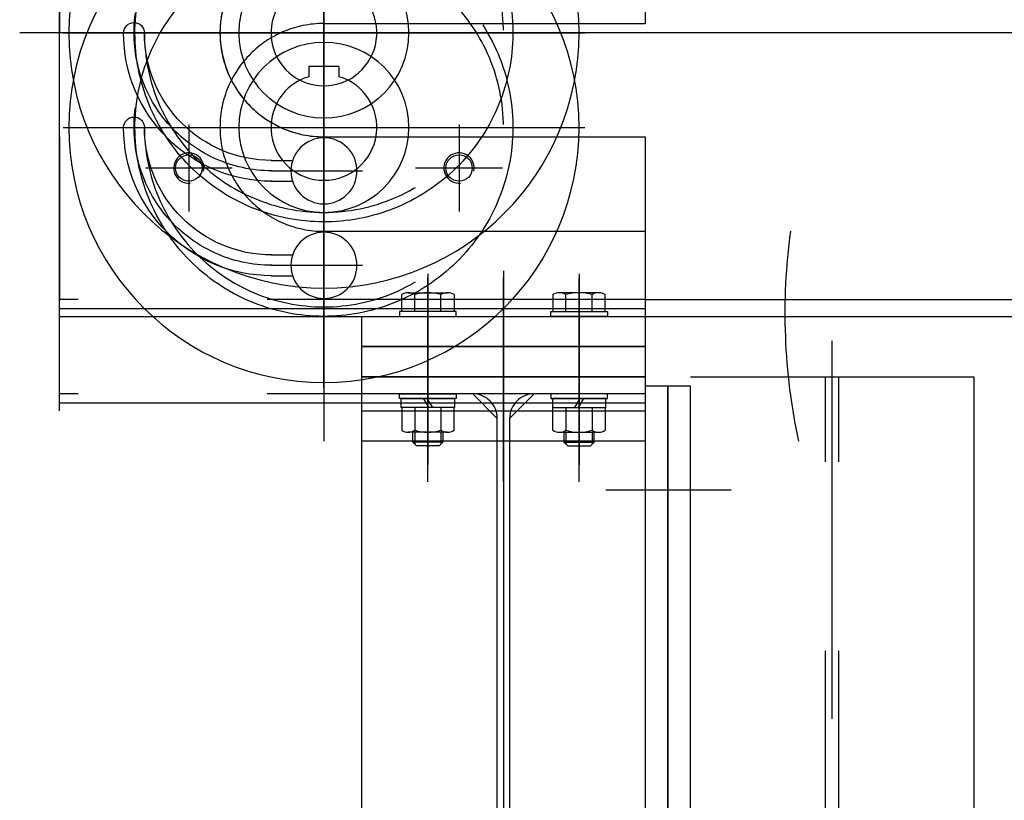
# Model space of a CAD drawing. Extents: x 371051 to 563482, y 166 to 24601.
# Drawn here: x 516302 to 516823, y 6941 to 7354 of the extents above; entities that cross this region are included whole.
import ezdxf

# ---------------------------------------------------------------- set-up
doc = ezdxf.new("R2010")
doc.units = 0
doc.header["$LTSCALE"] = 800
doc.header["$MEASUREMENT"] = 0
for name, pattern in [('CENTER', [2, 1.25, -0.25, 0.25, -0.25]), ('DASHED2', [0.375, 0.25, -0.125]), ('PHANTOM', [2.5, 1.25, -0.25, 0.25, -0.25, 0.25, -0.25])]:
    doc.linetypes.add(name, pattern=pattern)
for name, color, linetype in [('1', 1, 'CENTER'), ('15', 15, 'CONTINUOUS'), ('2', 2, 'DASHED2'), ('3', 3, 'CONTINUOUS'), ('4', 4, 'CONTINUOUS'), ('6', 6, 'PHANTOM')]:
    doc.layers.add(name, color=color, linetype=linetype)

# ---------------------------------------------------------------- blocks, each defined once
blk = doc.blocks.new('A$C01B33CC2')
at = {"layer": '6'}
blk.add_arc((321.79, 708.82), 321.8, 172.2705, 192.1525, dxfattribs=at)
blk = doc.blocks.new('A$C33DB760D')
at = {"layer": '1'}
for p, q in [((138, 0), (138, 276)), ((276, 138), (0, 138)), ((166, 65), (117.5, 65))]:
    blk.add_line(p, q, dxfattribs=at)
for centre, radius, start, end in [((138, 138), 100, 147.1522, 140.4141), ((165.5, 138), 73, 270, 8.2483)]:
    blk.add_arc(centre, radius, start, end, dxfattribs=at)
at = {"layer": '2'}
blk.add_circle((138, 138), 95, dxfattribs=at)
at = {"layer": '3'}
for p, q in [((166, 70.5), (154.61, 70.5)), ((166, 59.5), (154.61, 59.5))]:
    blk.add_line(p, q, dxfattribs=at)
at = {"layer": '3', "linetype": 'Continuous'}
blk.add_lwpolyline([(146, 164.83, -6.854102), (130, 164.83), (130, 169.9, -0.414214), (130.4, 170.3), (145.6, 170.3, -0.414214), (146, 169.9), (146, 164.83)], format="xyb", dxfattribs=at)
at = {"layer": '3'}
for centre, radius in [((138, 138), 135), ((138, 65), 17.5)]:
    blk.add_circle(centre, radius, dxfattribs=at)
at = {"layer": '3', "linetype": 'Continuous'}
blk.add_circle((138, 138), 45, dxfattribs=at)
at = {"layer": '3'}
for centre, radius, start, end in [((238.5, 138), 5.5, 0, 180), ((165.5, 138), 67.5, 270, 0), ((165.5, 138), 78.5, 270, 0)]:
    blk.add_arc(centre, radius, start, end, dxfattribs=at)
blk = doc.blocks.new('A$C72F52DE2')
at = {"layer": '1'}
for p, q in [((66.45, 235), (0, 235)), ((66.45, 55), (0, 55))]:
    blk.add_line(p, q, dxfattribs=at)
at = {"layer": '3'}
for points in [[(20.87, 290), (20.87, 0), (32.87, 0), (32.87, 290)], [(32.87, 290), (32.87, 0), (44.87, 0), (44.87, 290)]]:
    blk.add_lwpolyline(points, close=True, dxfattribs=at)
blk = doc.blocks.new('A$C301062EE')
at = {"layer": '1'}
for p, q in [((161, 3093), (161, 3233)), ((5671, 3163), (0, 3163)), ((430, 0), (430, 3139.4)), ((89.5, 3114.5), (89.5, 3068.5)), ((232.5, 3114.5), (232.5, 3068.5)), ((112.5, 3091.5), (66.5, 3091.5)), ((255.5, 3091.5), (209.5, 3091.5)), ((216, 3035.5), (216, 2934.5)), ((256, 3037.05), (256, 2486.83)), ((296, 3035.5), (296, 2934.5))]:
    blk.add_line(p, q, dxfattribs=at)
at = {"layer": '15', "linetype": 'Continuous'}
for p, q in [((209.08, 2951.7), (209.08, 2945.42)), ((222.92, 2951.7), (222.92, 2945.42)), ((289.08, 2951.7), (289.08, 2945.42)), ((302.92, 2951.7), (302.92, 2945.42))]:
    blk.add_line(p, q, dxfattribs=at)
at = {"layer": '15'}
for centre in [(89.5, 3091.5), (232.5, 3091.5)]:
    blk.add_arc(centre, 8, 347.7382, 275.7135, dxfattribs=at)
at = {"layer": '2'}
for p, q in [((331, 3022), (21, 3022)), ((426.5, 236), (426.5, 2981)), ((433.5, 236), (433.5, 2981))]:
    blk.add_line(p, q, dxfattribs=at)
at = {"layer": '3', "linetype": 'Continuous'}
for p, q in [((21, 3313), (21, 3163)), ((21, 3108), (21, 3021)), ((331, 3108), (331, 3017)), ((202.15, 3015.5), (202.15, 3024.48)), ((205.61, 3025.5), (226.39, 3025.5)), ((209.08, 3015.5), (209.08, 3024.48)), ((222.93, 3015.5), (222.93, 3024.48)), ((229.85, 3024.48), (229.85, 3015.5)), ((282.15, 3024.48), (282.15, 3015.5)), ((306.39, 3025.5), (285.61, 3025.5)), ((289.08, 3015.5), (289.08, 3024.48)), ((302.93, 3015.5), (302.93, 3024.48)), ((309.85, 3015.5), (309.85, 3024.48)), ((331, 3022), (5650, 3022)), ((21, 3013), (5650, 3013)), ((201, 3015.5), (201, 3013)), ((231, 3015.5), (201, 3015.5)), ((201, 3013), (231, 3013)), ((229.85, 3015.5), (202.15, 3015.5)), ((231, 3013), (231, 3015.5)), ((281, 3015.5), (311, 3015.5)), ((281, 3013), (281, 3015.5)), ((311, 3013), (281, 3013)), ((282.15, 3015.5), (309.85, 3015.5)), ((311, 3015.5), (311, 3013)), ((505, 2981), (505, 236)), ((201, 2969.5), (201, 2972)), ((201, 2972), (231, 2972)), ((231, 2972), (231, 2969.5)), ((311, 2972), (281, 2972)), ((281, 2972), (281, 2969.5)), ((311, 2969.5), (311, 2972)), ((231, 2969.5), (201, 2969.5)), ((201.9, 2964.7), (201.9, 2969.5)), ((201.9, 2969.5), (230.1, 2969.5)), ((213.6, 2969.5), (216.48, 2964.7)), ((215.52, 2969.5), (218.4, 2964.7)), ((230.1, 2969.5), (230.1, 2964.7)), ((281, 2969.5), (311, 2969.5)), ((310.1, 2969.5), (281.9, 2969.5)), ((281.9, 2969.5), (281.9, 2964.7)), ((296.48, 2969.5), (293.6, 2964.7)), ((298.4, 2969.5), (295.52, 2964.7)), ((310.1, 2964.7), (310.1, 2969.5)), ((230.1, 2964.7), (201.9, 2964.7)), ((202.15, 2964.7), (202.15, 2952.72)), ((229.85, 2964.7), (202.15, 2964.7)), ((209.08, 2964.7), (209.08, 2952.72)), ((222.93, 2964.7), (222.93, 2952.72)), ((229.85, 2952.72), (229.85, 2964.7)), ((281.9, 2964.7), (310.1, 2964.7)), ((282.15, 2964.7), (309.85, 2964.7)), ((282.15, 2952.72), (282.15, 2964.7)), ((289.08, 2964.7), (289.08, 2952.72)), ((302.93, 2964.7), (302.93, 2952.72)), ((309.85, 2964.7), (309.85, 2952.72)), ((226.39, 2951.7), (205.61, 2951.7)), ((208, 2946.5), (208, 2951.7)), ((224, 2951.7), (224, 2946.5)), ((285.61, 2951.7), (306.39, 2951.7)), ((288, 2951.7), (288, 2946.5)), ((304, 2946.5), (304, 2951.7)), ((224, 2946.5), (208, 2946.5)), ((210, 2944.5), (208, 2946.5)), ((222, 2944.5), (210, 2944.5)), ((224, 2946.5), (222, 2944.5)), ((288, 2946.5), (304, 2946.5)), ((288, 2946.5), (290, 2944.5)), ((290, 2944.5), (302, 2944.5)), ((302, 2944.5), (304, 2946.5))]:
    blk.add_line(p, q, dxfattribs=at)
at = {"layer": '3'}
for p, q in [((21, 3013), (21, 3163)), ((161, 3108), (331, 3108)), ((331, 3017), (21, 3017)), ((355, 2981), (505, 2981)), ((181, 2690), (181, 2972)), ((239.75, 2972), (252.75, 2959)), ((272.25, 2972), (259.25, 2959)), ((331, 2972), (331, 2690))]:
    blk.add_line(p, q, dxfattribs=at)
for points in [[(181, 3013), (331, 3013), (331, 2997), (181, 2997)], [(181, 2997), (331, 2997), (331, 2981), (181, 2981)]]:
    blk.add_lwpolyline(points, close=True, dxfattribs=at)
at = {"layer": '3', "linetype": 'Continuous'}
blk.add_lwpolyline([(181, 2690), (239.75, 2690, 0.414214), (252.75, 2703), (252.75, 2959, 0.414214), (239.75, 2972), (181, 2972), (181, 2981), (331, 2981), (331, 2972), (272.25, 2972, 0.414214), (259.25, 2959), (259.25, 2703, 0.414214), (272.25, 2690), (331, 2690), (331, 2681), (181, 2681)], format="xyb", close=True, dxfattribs=at)
for centre in [(89.5, 3091.5), (232.5, 3091.5)]:
    blk.add_circle(centre, 7, dxfattribs=at)
for centre, radius, start, end in [((161, 3163), 55, 90, 180), ((161, 3163), 55, 180, 270), ((205.61, 3019.12), 6.38, 57.1478, 122.8522), ((216, 3001.5), 24, 73.2293, 106.7707), ((226.39, 3019.12), 6.38, 57.1478, 122.8522), ((285.61, 3019.12), 6.38, 57.1478, 122.8522), ((296, 3001.5), 24, 73.2293, 106.7707), ((306.39, 3019.12), 6.38, 57.1478, 122.8522), ((205.61, 2958.08), 6.38, 237.1478, 302.8522), ((216, 2975.7), 24, 253.2293, 286.7707), ((226.39, 2958.08), 6.38, 237.1478, 302.8522), ((285.61, 2958.08), 6.38, 237.1478, 302.8522), ((296, 2975.7), 24, 253.2293, 286.7707), ((306.39, 2958.08), 6.38, 237.1478, 302.8522)]:
    blk.add_arc(centre, radius, start, end, dxfattribs=at)
at = {"layer": '2', "linetype": 'Continuous'}
blk.add_blockref('A$C72F52DE2', (310.13, 2686), dxfattribs=at)

msp = doc.modelspace()

# ---------------------------------------------------------------- linework, layer by layer
at = {"layer": '1'}
for p, q in [((516463.09104, 7522.34627), (516463.09104, 7181.26031)), ((516463.09104, 7472.34627), (516463.09104, 7131.26031)), ((516518.09104, 7159.66229), (516518.09104, 7217.66229)), ((516558.09104, 7159.66229), (516558.09104, 7217.66229)), ((516598.09104, 7159.66229), (516598.09104, 7217.66229)), ((516518.09104, 7109.66229), (516518.09104, 7167.66229)), ((516558.09104, 7109.66229), (516558.09104, 7167.66229)), ((516598.09104, 7109.66229), (516598.09104, 7167.66229))]:
    msp.add_line(p, q, dxfattribs=at)
at = {"layer": '2'}
for p, q in [((516463.09104, 7352.26031), (516586.37932, 7352.26031)), ((516463.09104, 7292.26031), (516586.37932, 7292.26031)), ((516463.09104, 7242.26031), (516586.37932, 7242.26031)), ((516633.09104, 7206.26031), (516323.09104, 7206.26031)), ((516633.09104, 7156.26031), (516323.09104, 7156.26031))]:
    msp.add_line(p, q, dxfattribs=at)
for centre in [(516463.09104, 7347.26031), (516463.09104, 7297.26031)]:
    msp.add_arc(centre, 55, 90, 270, dxfattribs=at)
at = {"layer": '3'}
for p, q in [((516323.09104, 7197.26031), (516323.09104, 7497.26031)), ((516323.09104, 7197.26031), (516323.09104, 7497.26031)), ((516323.09104, 7147.26031), (516323.09104, 7447.26031)), ((516323.09104, 7147.26031), (516323.09104, 7447.26031)), ((516586.37932, 7352.26031), (516633.09104, 7352.26031)), ((516586.37932, 7292.26031), (516633.09104, 7292.26031)), ((516586.37932, 7242.26031), (516633.09104, 7242.26031))]:
    msp.add_line(p, q, dxfattribs=at)
at = {"layer": '3', "linetype": 'Continuous'}
for p, q in [((516633.09104, 7443.26031), (516633.09104, 7352.26031)), ((516633.09104, 7292.26031), (516633.09104, 7201.26031)), ((516633.09104, 7242.26031), (516633.09104, 7151.26031)), ((516633.09104, 7201.26031), (516323.09104, 7201.26031)), ((516633.09104, 7151.26031), (516323.09104, 7151.26031))]:
    msp.add_line(p, q, dxfattribs=at)
at = {"layer": '3'}
for points in [[(516483.09104, 7197.26031), (516633.09104, 7197.26031), (516633.09104, 7181.26031), (516483.09104, 7181.26031)], [(516483.09104, 7147.26031), (516633.09104, 7147.26031), (516633.09104, 7131.26031), (516483.09104, 7131.26031)]]:
    msp.add_lwpolyline(points, close=True, dxfattribs=at)
at = {"layer": '3', "linetype": 'Continuous'}
for points in [[(516483.09104, 7197.26031), (516633.09104, 7197.26031), (516633.09104, 7181.26031), (516483.09104, 7181.26031)], [(516483.09104, 7147.26031), (516633.09104, 7147.26031), (516633.09104, 7131.26031), (516483.09104, 7131.26031)]]:
    msp.add_lwpolyline(points, close=True, dxfattribs=at)

# ---------------------------------------------------------------- block references
at = {"layer": '15', "linetype": 'Continuous'}
msp.add_blockref('A$C01B33CC2', (516707.03668, 6490.17867), dxfattribs=at)
at = {"layer": '3', "linetype": 'Continuous', "xscale": -1}
for p in [(516601.09113, 7209.2603), (516601.09113, 7159.2603)]:
    msp.add_blockref('A$C33DB760D', p, dxfattribs=at)
at = {"layer": '4', "linetype": 'Continuous'}
msp.add_blockref('A$C301062EE', (516302.09088, 4184.26073), dxfattribs=at)

doc.saveas('drawing.dxf')
